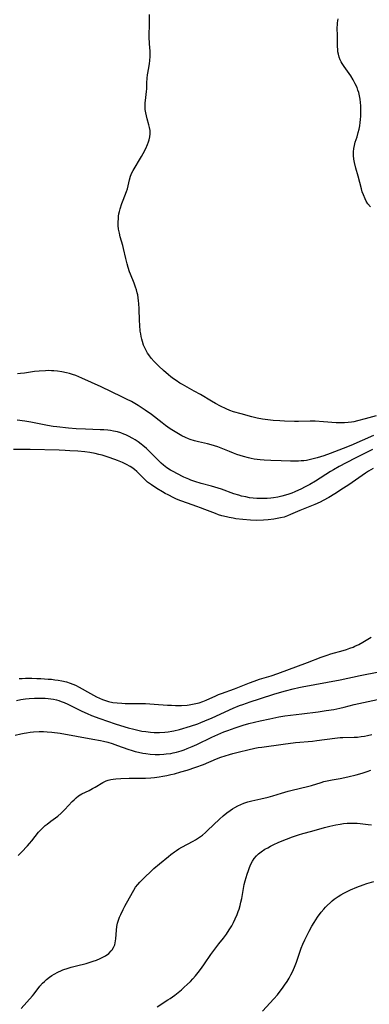
# Model space of a CAD drawing. Units: inches. Extents: x 2059256 to 2064734, y 237930 to 243328.
# Drawn here: x 2059941 to 2060017, y 240066 to 240279 of the extents above; entities that cross this region are included whole.
import ezdxf

# ---------------------------------------------------------------- set-up
doc = ezdxf.new("R2010")
doc.units = ezdxf.units.IN
doc.header["$MEASUREMENT"] = 0
doc.layers.add('c_36_T12S_R18E', color=251, linetype='Continuous')

msp = doc.modelspace()

# ---------------------------------------------------------------- linework, layer by layer
at = {"layer": 'c_36_T12S_R18E'}
for points in [[(2060018.16, 240193.27, 1006), (2060015.8, 240192.59, 1006), (2060014.12, 240192.15, 1006), (2060013.36, 240192, 1006), (2060012.87, 240191.92, 1006), (2060012.1, 240191.82, 1006), (2060011.32, 240191.75, 1006), (2060010.43, 240191.73, 1006), (2060009.55, 240191.76, 1006), (2060006.8, 240192, 1006), (2060005, 240192.08, 1006), (2060003.89, 240192.09, 1006), (2060001.4, 240192.05, 1006), (2060000.57, 240192.06, 1006), (2059998.4, 240192.12, 1006), (2059997.4, 240192.18, 1006), (2059995.96, 240192.28, 1006), (2059994.79, 240192.4, 1006), (2059993.61, 240192.56, 1006), (2059992.45, 240192.78, 1006), (2059991.34, 240193.05, 1006), (2059989.04, 240193.66, 1006), (2059987.4, 240194.15, 1006), (2059986.6, 240194.43, 1006), (2059985.79, 240194.76, 1006), (2059984.57, 240195.35, 1006), (2059983.46, 240195.94, 1006), (2059982.64, 240196.41, 1006), (2059980.22, 240197.86, 1006), (2059978.9, 240198.59, 1006), (2059977.36, 240199.43, 1006), (2059976.34, 240200.01, 1006), (2059975.8, 240200.33, 1006), (2059975.01, 240200.85, 1006), (2059974.45, 240201.25, 1006), (2059973.88, 240201.68, 1006), (2059973.32, 240202.13, 1006), (2059972.24, 240203.07, 1006), (2059971.28, 240203.96, 1006), (2059970.25, 240204.99, 1006), (2059969.63, 240205.68, 1006), (2059969.08, 240206.4, 1006), (2059968.82, 240206.78, 1006), (2059968.5, 240207.34, 1006), (2059968.21, 240207.91, 1006), (2059967.96, 240208.51, 1006), (2059967.71, 240209.27, 1006), (2059967.56, 240209.82, 1006), (2059967.44, 240210.38, 1006), (2059967.35, 240210.94, 1006), (2059967.26, 240211.54, 1006), (2059967.15, 240212.81, 1006), (2059967.09, 240213.81, 1006), (2059967.01, 240216.33, 1006), (2059966.95, 240217.49, 1006), (2059966.89, 240218.06, 1006), (2059966.81, 240218.7, 1006), (2059966.7, 240219.34, 1006), (2059966.6, 240219.8, 1006), (2059966.44, 240220.43, 1006), (2059966.25, 240221.04, 1006), (2059965.94, 240221.88, 1006), (2059965.16, 240223.81, 1006), (2059964.96, 240224.34, 1006), (2059964.66, 240225.25, 1006), (2059964.43, 240226.03, 1006), (2059964.13, 240227.2, 1006), (2059963.64, 240229.39, 1006), (2059963.47, 240230.04, 1006), (2059962.95, 240231.9, 1006), (2059962.74, 240232.7, 1006), (2059962.59, 240233.54, 1006), (2059962.51, 240234.3, 1006), (2059962.49, 240235.07, 1006), (2059962.53, 240235.84, 1006), (2059962.58, 240236.37, 1006), (2059962.66, 240236.87, 1006), (2059962.77, 240237.36, 1006), (2059962.92, 240237.94, 1006), (2059963.28, 240239.06, 1006), (2059963.54, 240239.78, 1006), (2059964.28, 240241.68, 1006), (2059964.48, 240242.27, 1006), (2059964.64, 240242.91, 1006), (2059964.92, 240244.2, 1006), (2059965.14, 240244.96, 1006), (2059965.46, 240245.69, 1006), (2059965.73, 240246.19, 1006), (2059967.49, 240249.18, 1006), (2059967.89, 240249.88, 1006), (2059968.46, 240250.94, 1006), (2059968.84, 240251.78, 1006), (2059969.05, 240252.35, 1006), (2059969.18, 240252.79, 1006), (2059969.33, 240253.46, 1006), (2059969.39, 240254.13, 1006), (2059969.36, 240254.8, 1006), (2059969.25, 240255.46, 1006), (2059969.11, 240256.06, 1006), (2059968.75, 240257.32, 1006), (2059968.58, 240257.99, 1006), (2059968.44, 240258.67, 1006), (2059968.34, 240259.34, 1006), (2059968.3, 240260.07, 1006), (2059968.32, 240260.78, 1006), (2059968.37, 240261.3, 1006), (2059968.56, 240262.62, 1006), (2059968.62, 240263.22, 1006), (2059968.65, 240263.83, 1006), (2059968.67, 240265.14, 1006), (2059968.73, 240266.14, 1006), (2059968.82, 240266.81, 1006), (2059969.1, 240268.36, 1006), (2059969.23, 240269.25, 1006), (2059969.3, 240269.86, 1006), (2059969.37, 240270.89, 1006), (2059969.38, 240271.5, 1006), (2059969.38, 240272.1, 1006), (2059969.35, 240272.62, 1006), (2059969.2, 240274.81, 1006), (2059969.18, 240275.41, 1006), (2059969.25, 240277.66, 1006), (2059969.25, 240279.84, 1006)], [(2060016.92, 240238.33, 1008), (2060016.39, 240239, 1008), (2060016.03, 240239.57, 1008), (2060015.76, 240240.09, 1008), (2060015.39, 240240.97, 1008), (2060015.17, 240241.58, 1008), (2060014.98, 240242.21, 1008), (2060014.27, 240244.99, 1008), (2060013.79, 240246.68, 1008), (2060013.48, 240247.92, 1008), (2060013.36, 240248.63, 1008), (2060013.28, 240249.44, 1008), (2060013.26, 240250.24, 1008), (2060013.33, 240250.97, 1008), (2060013.45, 240251.61, 1008), (2060013.66, 240252.34, 1008), (2060014.03, 240253.46, 1008), (2060014.31, 240254.4, 1008), (2060014.47, 240255.08, 1008), (2060014.61, 240255.83, 1008), (2060014.71, 240256.53, 1008), (2060014.78, 240257.23, 1008), (2060014.83, 240257.92, 1008), (2060014.86, 240258.62, 1008), (2060014.86, 240259.46, 1008), (2060014.83, 240260.15, 1008), (2060014.77, 240260.87, 1008), (2060014.68, 240261.6, 1008), (2060014.56, 240262.31, 1008), (2060014.39, 240263.01, 1008), (2060014.23, 240263.54, 1008), (2060014.04, 240264.07, 1008), (2060013.65, 240264.93, 1008), (2060013.2, 240265.76, 1008), (2060012.68, 240266.6, 1008), (2060011.98, 240267.61, 1008), (2060011.23, 240268.62, 1008), (2060010.79, 240269.3, 1008), (2060010.62, 240269.61, 1008), (2060010.42, 240270.05, 1008), (2060010.19, 240270.67, 1008), (2060010.01, 240271.3, 1008), (2060009.92, 240271.77, 1008), (2060009.86, 240272.23, 1008), (2060009.81, 240273.03, 1008), (2060009.81, 240275.1, 1008), (2060009.76, 240277.11, 1008), (2060009.78, 240277.58, 1008), (2060009.81, 240278.06, 1008), (2060009.93, 240278.94, 1008)], [(2060017.61, 240189, 1004), (2060012.67, 240186.85, 1004), (2060011.03, 240186.2, 1004), (2060008.21, 240185.13, 1004), (2060006.89, 240184.66, 1004), (2060005.41, 240184.19, 1004), (2060004.31, 240183.88, 1004), (2060003.73, 240183.76, 1004), (2060003.14, 240183.65, 1004), (2060002.56, 240183.58, 1004), (2060001.98, 240183.52, 1004), (2060001.41, 240183.48, 1004), (2060000.77, 240183.47, 1004), (2059999.69, 240183.48, 1004), (2059997.69, 240183.55, 1004), (2059995.4, 240183.61, 1004), (2059993.96, 240183.69, 1004), (2059993.16, 240183.76, 1004), (2059992.45, 240183.84, 1004), (2059991.82, 240183.94, 1004), (2059991.2, 240184.06, 1004), (2059990.62, 240184.19, 1004), (2059989.5, 240184.49, 1004), (2059988.11, 240184.94, 1004), (2059987.34, 240185.22, 1004), (2059986.48, 240185.56, 1004), (2059984.73, 240186.28, 1004), (2059983.99, 240186.56, 1004), (2059983.24, 240186.81, 1004), (2059982.54, 240187.01, 1004), (2059981.77, 240187.2, 1004), (2059979.84, 240187.64, 1004), (2059978.93, 240187.87, 1004), (2059978.04, 240188.14, 1004), (2059977.63, 240188.29, 1004), (2059977, 240188.56, 1004), (2059976.25, 240188.94, 1004), (2059975.51, 240189.35, 1004), (2059974.45, 240190, 1004), (2059973.71, 240190.49, 1004), (2059972.69, 240191.21, 1004), (2059971.98, 240191.74, 1004), (2059969.66, 240193.53, 1004), (2059968.29, 240194.52, 1004), (2059967.65, 240194.95, 1004), (2059966.79, 240195.49, 1004), (2059966.07, 240195.92, 1004), (2059965.34, 240196.33, 1004), (2059964.3, 240196.88, 1004), (2059963.3, 240197.38, 1004), (2059958.79, 240199.55, 1004), (2059954.61, 240201.41, 1004), (2059953.33, 240201.95, 1004), (2059952.64, 240202.19, 1004), (2059951.98, 240202.39, 1004), (2059951.32, 240202.56, 1004), (2059950.36, 240202.76, 1004), (2059949.41, 240202.89, 1004), (2059948.61, 240202.97, 1004), (2059948.08, 240203, 1004), (2059947.42, 240203.01, 1004), (2059946.79, 240203, 1004), (2059945.46, 240202.91, 1004), (2059944.46, 240202.8, 1004), (2059942.3, 240202.49, 1004), (2059941.39, 240202.39, 1004), (2059940.78, 240202.34, 1004)], [(2060017.35, 240185.99, 1002), (2060016.5, 240185.59, 1002), (2060013.8, 240184.17, 1002), (2060011.67, 240183.1, 1002), (2060010.18, 240182.31, 1002), (2060008.95, 240181.61, 1002), (2060008.29, 240181.22, 1002), (2060005.06, 240179.19, 1002), (2060003.83, 240178.47, 1002), (2060002.68, 240177.86, 1002), (2060002.04, 240177.54, 1002), (2060000.62, 240176.89, 1002), (2059999.96, 240176.61, 1002), (2059999.29, 240176.35, 1002), (2059998.61, 240176.12, 1002), (2059997.82, 240175.9, 1002), (2059996.92, 240175.71, 1002), (2059996.01, 240175.57, 1002), (2059995.4, 240175.5, 1002), (2059994.62, 240175.43, 1002), (2059993.97, 240175.4, 1002), (2059993.31, 240175.39, 1002), (2059992.44, 240175.42, 1002), (2059991.62, 240175.49, 1002), (2059990.81, 240175.6, 1002), (2059990.01, 240175.75, 1002), (2059989.12, 240175.95, 1002), (2059988.53, 240176.11, 1002), (2059987.42, 240176.45, 1002), (2059984.76, 240177.41, 1002), (2059983.31, 240177.89, 1002), (2059982.62, 240178.09, 1002), (2059980.41, 240178.67, 1002), (2059979.06, 240179.08, 1002), (2059978.18, 240179.39, 1002), (2059977.72, 240179.58, 1002), (2059976.65, 240180.05, 1002), (2059975.13, 240180.81, 1002), (2059974.5, 240181.15, 1002), (2059973.78, 240181.57, 1002), (2059973.01, 240182.07, 1002), (2059972.28, 240182.62, 1002), (2059971.74, 240183.08, 1002), (2059971.11, 240183.7, 1002), (2059969.71, 240185.13, 1002), (2059968.62, 240186.18, 1002), (2059967.83, 240186.86, 1002), (2059967.44, 240187.17, 1002), (2059966.81, 240187.62, 1002), (2059966.16, 240188.05, 1002), (2059965.67, 240188.35, 1002), (2059964.74, 240188.85, 1002), (2059964.15, 240189.13, 1002), (2059963.74, 240189.31, 1002), (2059963.03, 240189.57, 1002), (2059962.31, 240189.79, 1002), (2059961.47, 240189.98, 1002), (2059960.86, 240190.08, 1002), (2059960.24, 240190.16, 1002), (2059959.42, 240190.23, 1002), (2059958.61, 240190.27, 1002), (2059955.45, 240190.36, 1002), (2059953.44, 240190.47, 1002), (2059951.79, 240190.61, 1002), (2059949.23, 240190.89, 1002), (2059948.48, 240190.99, 1002), (2059947.23, 240191.18, 1002), (2059943.64, 240191.87, 1002), (2059942.31, 240192.09, 1002), (2059940.71, 240192.3, 1002)], [(2060017.49, 240181.9, 1000), (2060016.5, 240181.3, 1000), (2060015.84, 240180.86, 1000), (2060012.26, 240178.38, 1000), (2060011.09, 240177.62, 1000), (2060009.21, 240176.43, 1000), (2060007.96, 240175.66, 1000), (2060006.73, 240174.97, 1000), (2060006.09, 240174.65, 1000), (2060004.93, 240174.14, 1000), (2060001.67, 240172.81, 1000), (2059999.7, 240171.94, 1000), (2059998.99, 240171.67, 1000), (2059998.28, 240171.43, 1000), (2059997.49, 240171.22, 1000), (2059996.8, 240171.08, 1000), (2059996.11, 240170.96, 1000), (2059994.83, 240170.8, 1000), (2059993.85, 240170.72, 1000), (2059992.42, 240170.69, 1000), (2059991.03, 240170.74, 1000), (2059989.42, 240170.88, 1000), (2059987.91, 240171.06, 1000), (2059987.31, 240171.15, 1000), (2059986.47, 240171.3, 1000), (2059985.84, 240171.44, 1000), (2059984.82, 240171.71, 1000), (2059984.15, 240171.92, 1000), (2059983.49, 240172.16, 1000), (2059981.19, 240173.08, 1000), (2059980.25, 240173.44, 1000), (2059979.47, 240173.72, 1000), (2059977.42, 240174.4, 1000), (2059976.04, 240174.91, 1000), (2059975.08, 240175.31, 1000), (2059974.48, 240175.58, 1000), (2059973.25, 240176.2, 1000), (2059972.66, 240176.52, 1000), (2059972.08, 240176.85, 1000), (2059970.85, 240177.6, 1000), (2059969.68, 240178.37, 1000), (2059969.26, 240178.67, 1000), (2059968.85, 240178.98, 1000), (2059968.21, 240179.55, 1000), (2059966.97, 240180.81, 1000), (2059966.51, 240181.25, 1000), (2059966.03, 240181.67, 1000), (2059965.41, 240182.12, 1000), (2059965.06, 240182.35, 1000), (2059964.31, 240182.77, 1000), (2059963.39, 240183.2, 1000), (2059962.37, 240183.61, 1000), (2059961.79, 240183.83, 1000), (2059960.33, 240184.34, 1000), (2059959.02, 240184.75, 1000), (2059958.31, 240184.95, 1000), (2059957.54, 240185.14, 1000), (2059956.39, 240185.35, 1000), (2059955.26, 240185.49, 1000), (2059953.79, 240185.62, 1000), (2059952.06, 240185.73, 1000), (2059951.07, 240185.79, 1000), (2059949.74, 240185.84, 1000), (2059943.5, 240186.01, 1000), (2059939.91, 240185.99, 1000)], [(2059941.1, 240136.56, 1000), (2059941.78, 240136.61, 1000), (2059942.47, 240136.64, 1000), (2059943.86, 240136.65, 1000), (2059944.97, 240136.62, 1000), (2059945.82, 240136.58, 1000), (2059947.41, 240136.48, 1000), (2059948.12, 240136.41, 1000), (2059948.85, 240136.33, 1000), (2059949.57, 240136.23, 1000), (2059950.32, 240136.09, 1000), (2059951.36, 240135.84, 1000), (2059952.16, 240135.58, 1000), (2059952.71, 240135.37, 1000), (2059953.26, 240135.13, 1000), (2059954.09, 240134.71, 1000), (2059956.51, 240133.32, 1000), (2059957.79, 240132.64, 1000), (2059958.43, 240132.34, 1000), (2059959.08, 240132.06, 1000), (2059959.72, 240131.83, 1000), (2059960.43, 240131.63, 1000), (2059961.36, 240131.44, 1000), (2059962.3, 240131.31, 1000), (2059963.3, 240131.25, 1000), (2059963.98, 240131.23, 1000), (2059966.51, 240131.23, 1000), (2059968.4, 240131.19, 1000), (2059970.27, 240131.08, 1000), (2059973.15, 240130.86, 1000), (2059974, 240130.81, 1000), (2059974.85, 240130.79, 1000), (2059976.18, 240130.79, 1000), (2059977.36, 240130.87, 1000), (2059977.8, 240130.92, 1000), (2059978.54, 240131.03, 1000), (2059979.27, 240131.17, 1000), (2059979.98, 240131.36, 1000), (2059980.73, 240131.61, 1000), (2059981.5, 240131.93, 1000), (2059983.54, 240132.87, 1000), (2059984.12, 240133.12, 1000), (2059984.76, 240133.37, 1000), (2059987.61, 240134.38, 1000), (2059990.83, 240135.64, 1000), (2059991.86, 240136.02, 1000), (2059992.99, 240136.41, 1000), (2059995.49, 240137.17, 1000), (2059996.94, 240137.65, 1000), (2060003.36, 240140.03, 1000), (2060006.3, 240141.18, 1000), (2060007.55, 240141.65, 1000), (2060008.36, 240141.91, 1000), (2060011.04, 240142.65, 1000), (2060011.76, 240142.87, 1000), (2060012.48, 240143.11, 1000), (2060013.19, 240143.37, 1000), (2060013.59, 240143.55, 1000), (2060014.44, 240143.95, 1000), (2060015.26, 240144.4, 1000), (2060016.39, 240145.08, 1000), (2060017.07, 240145.51, 1000)], [(2059940.55, 240131.86, 1002), (2059941.46, 240132.03, 1002), (2059942.52, 240132.19, 1002), (2059943.26, 240132.28, 1002), (2059944.42, 240132.36, 1002), (2059945.08, 240132.38, 1002), (2059945.74, 240132.38, 1002), (2059946.72, 240132.34, 1002), (2059947.35, 240132.29, 1002), (2059947.96, 240132.21, 1002), (2059948.56, 240132.11, 1002), (2059949.16, 240131.97, 1002), (2059949.67, 240131.83, 1002), (2059950.18, 240131.66, 1002), (2059950.83, 240131.41, 1002), (2059951.59, 240131.06, 1002), (2059954.64, 240129.55, 1002), (2059955.81, 240129.03, 1002), (2059956.76, 240128.64, 1002), (2059958.55, 240127.97, 1002), (2059961.86, 240126.8, 1002), (2059963.01, 240126.43, 1002), (2059964.62, 240125.96, 1002), (2059965.9, 240125.63, 1002), (2059966.75, 240125.43, 1002), (2059967.61, 240125.26, 1002), (2059968.45, 240125.12, 1002), (2059969.46, 240125.01, 1002), (2059970.25, 240124.96, 1002), (2059971.4, 240124.94, 1002), (2059972.54, 240125, 1002), (2059973.31, 240125.08, 1002), (2059974.08, 240125.2, 1002), (2059974.49, 240125.28, 1002), (2059975.69, 240125.58, 1002), (2059978.09, 240126.3, 1002), (2059979.65, 240126.82, 1002), (2059980.33, 240127.08, 1002), (2059981.18, 240127.42, 1002), (2059982.77, 240128.12, 1002), (2059987.32, 240130.17, 1002), (2059988.7, 240130.74, 1002), (2059989.4, 240131.01, 1002), (2059991, 240131.57, 1002), (2059993, 240132.22, 1002), (2059996.32, 240133.28, 1002), (2059998.57, 240133.95, 1002), (2060000.25, 240134.39, 1002), (2060001.44, 240134.66, 1002), (2060002.19, 240134.81, 1002), (2060010.38, 240136.3, 1002), (2060014.69, 240137.21, 1002), (2060018.74, 240138.02, 1002)], [(2059940.26, 240124.35, 1004), (2059941.46, 240124.66, 1004), (2059942.18, 240124.81, 1004), (2059942.69, 240124.9, 1004), (2059943.46, 240125.01, 1004), (2059944.24, 240125.09, 1004), (2059945.47, 240125.16, 1004), (2059946.34, 240125.15, 1004), (2059947.2, 240125.11, 1004), (2059948.16, 240125.02, 1004), (2059949.96, 240124.77, 1004), (2059957.05, 240123.53, 1004), (2059958.7, 240123.2, 1004), (2059959.34, 240123.06, 1004), (2059960.24, 240122.82, 1004), (2059961.17, 240122.54, 1004), (2059962.36, 240122.14, 1004), (2059964.57, 240121.36, 1004), (2059965.49, 240121.07, 1004), (2059966.17, 240120.87, 1004), (2059966.86, 240120.69, 1004), (2059967.81, 240120.49, 1004), (2059968.47, 240120.38, 1004), (2059969.37, 240120.28, 1004), (2059970.47, 240120.22, 1004), (2059971.41, 240120.21, 1004), (2059972.35, 240120.26, 1004), (2059972.84, 240120.31, 1004), (2059973.84, 240120.44, 1004), (2059974.33, 240120.54, 1004), (2059975.05, 240120.71, 1004), (2059976.05, 240121, 1004), (2059976.71, 240121.23, 1004), (2059977.36, 240121.48, 1004), (2059978.42, 240121.92, 1004), (2059979.43, 240122.37, 1004), (2059982.71, 240123.91, 1004), (2059983.99, 240124.5, 1004), (2059985.32, 240125.05, 1004), (2059986.14, 240125.38, 1004), (2059987.71, 240125.96, 1004), (2059989.46, 240126.53, 1004), (2059990.67, 240126.87, 1004), (2059991.87, 240127.18, 1004), (2059993.11, 240127.47, 1004), (2059995.18, 240127.92, 1004), (2059997.12, 240128.3, 1004), (2059998.43, 240128.51, 1004), (2060002.1, 240128.96, 1004), (2060005.67, 240129.43, 1004), (2060007.4, 240129.67, 1004), (2060009.01, 240129.93, 1004), (2060010.35, 240130.2, 1004), (2060011.28, 240130.42, 1004), (2060013.43, 240130.97, 1004), (2060014.41, 240131.19, 1004), (2060018.48, 240132.04, 1004)], [(2059940.92, 240098.43, 1006), (2059941.6, 240099.09, 1006), (2059942.94, 240100.51, 1006), (2059943.37, 240100.99, 1006), (2059943.88, 240101.58, 1006), (2059945.32, 240103.41, 1006), (2059945.7, 240103.84, 1006), (2059946.2, 240104.35, 1006), (2059946.74, 240104.84, 1006), (2059947.15, 240105.17, 1006), (2059947.99, 240105.82, 1006), (2059949.44, 240106.89, 1006), (2059950.17, 240107.5, 1006), (2059951, 240108.31, 1006), (2059952.59, 240110.03, 1006), (2059952.97, 240110.42, 1006), (2059953.43, 240110.86, 1006), (2059953.93, 240111.25, 1006), (2059954.64, 240111.69, 1006), (2059956.24, 240112.45, 1006), (2059956.98, 240112.83, 1006), (2059957.54, 240113.15, 1006), (2059959.21, 240114.18, 1006), (2059959.88, 240114.51, 1006), (2059960.35, 240114.67, 1006), (2059960.88, 240114.78, 1006), (2059961.44, 240114.86, 1006), (2059961.98, 240114.92, 1006), (2059963.04, 240115, 1006), (2059964.86, 240115.07, 1006), (2059967.76, 240115.09, 1006), (2059968.37, 240115.11, 1006), (2059969.52, 240115.19, 1006), (2059970.29, 240115.26, 1006), (2059971.36, 240115.39, 1006), (2059972.14, 240115.51, 1006), (2059973.01, 240115.67, 1006), (2059973.88, 240115.86, 1006), (2059974.64, 240116.04, 1006), (2059976.03, 240116.43, 1006), (2059977.4, 240116.84, 1006), (2059979.25, 240117.44, 1006), (2059980.87, 240118.04, 1006), (2059983.72, 240119.24, 1006), (2059984.64, 240119.59, 1006), (2059985.57, 240119.92, 1006), (2059986.49, 240120.22, 1006), (2059987.2, 240120.43, 1006), (2059988.69, 240120.8, 1006), (2059990.44, 240121.2, 1006), (2059991.97, 240121.54, 1006), (2059992.72, 240121.68, 1006), (2059993.52, 240121.8, 1006), (2059998.09, 240122.44, 1006), (2060000.77, 240122.75, 1006), (2060004.39, 240123.1, 1006), (2060005.33, 240123.21, 1006), (2060009.27, 240123.75, 1006), (2060010.42, 240123.85, 1006), (2060010.96, 240123.88, 1006), (2060013.43, 240123.92, 1006), (2060014.13, 240123.96, 1006), (2060014.93, 240124.05, 1006), (2060015.63, 240124.15, 1006), (2060016.32, 240124.29, 1006), (2060017.22, 240124.51, 1006)], [(2059941.54, 240065.41, 1008), (2059944, 240068.12, 1008), (2059944.36, 240068.55, 1008), (2059945.6, 240070.19, 1008), (2059946.15, 240070.82, 1008), (2059946.58, 240071.24, 1008), (2059947.04, 240071.65, 1008), (2059947.68, 240072.15, 1008), (2059948.17, 240072.49, 1008), (2059948.68, 240072.81, 1008), (2059949.45, 240073.23, 1008), (2059950.26, 240073.59, 1008), (2059950.58, 240073.72, 1008), (2059951.7, 240074.11, 1008), (2059952.37, 240074.31, 1008), (2059953.49, 240074.61, 1008), (2059955.55, 240075.13, 1008), (2059956.41, 240075.37, 1008), (2059957.12, 240075.6, 1008), (2059957.81, 240075.84, 1008), (2059958.6, 240076.16, 1008), (2059959.21, 240076.46, 1008), (2059959.78, 240076.78, 1008), (2059960.45, 240077.25, 1008), (2059961.01, 240077.81, 1008), (2059961.19, 240078.05, 1008), (2059961.5, 240078.58, 1008), (2059961.73, 240079.15, 1008), (2059961.86, 240079.59, 1008), (2059962, 240080.44, 1008), (2059962.13, 240082.29, 1008), (2059962.21, 240083.05, 1008), (2059962.37, 240083.8, 1008), (2059962.56, 240084.43, 1008), (2059962.78, 240085.06, 1008), (2059963.04, 240085.68, 1008), (2059963.55, 240086.75, 1008), (2059963.92, 240087.44, 1008), (2059964.96, 240089.23, 1008), (2059965.86, 240090.91, 1008), (2059966.26, 240091.56, 1008), (2059966.74, 240092.17, 1008), (2059967.17, 240092.63, 1008), (2059967.62, 240093.08, 1008), (2059970.21, 240095.56, 1008), (2059971.37, 240096.58, 1008), (2059973.32, 240098.18, 1008), (2059973.87, 240098.62, 1008), (2059974.63, 240099.19, 1008), (2059975.1, 240099.51, 1008), (2059975.58, 240099.81, 1008), (2059976.21, 240100.17, 1008), (2059978.7, 240101.49, 1008), (2059979.18, 240101.77, 1008), (2059980.01, 240102.32, 1008), (2059980.67, 240102.82, 1008), (2059981.31, 240103.37, 1008), (2059981.79, 240103.81, 1008), (2059984.33, 240106.22, 1008), (2059985.15, 240106.98, 1008), (2059985.91, 240107.62, 1008), (2059986.62, 240108.13, 1008), (2059987.14, 240108.47, 1008), (2059987.67, 240108.79, 1008), (2059988.29, 240109.12, 1008), (2059988.92, 240109.41, 1008), (2059989.57, 240109.67, 1008), (2059990.46, 240109.95, 1008), (2059991.36, 240110.18, 1008), (2059993.27, 240110.6, 1008), (2059994.82, 240110.97, 1008), (2059995.88, 240111.27, 1008), (2059997.74, 240111.86, 1008), (2059999.14, 240112.27, 1008), (2060000.06, 240112.51, 1008), (2060003.33, 240113.29, 1008), (2060004.17, 240113.51, 1008), (2060006.26, 240114.15, 1008), (2060006.9, 240114.34, 1008), (2060007.55, 240114.51, 1008), (2060008.69, 240114.73, 1008), (2060010.41, 240115.01, 1008), (2060012.06, 240115.35, 1008), (2060013.84, 240115.78, 1008), (2060014.61, 240115.99, 1008), (2060015.37, 240116.22, 1008), (2060016.23, 240116.51, 1008), (2060016.98, 240116.82, 1008)], [(2059970.87, 240065.76, 1010), (2059973.18, 240067.23, 1010), (2059973.69, 240067.57, 1010), (2059974.7, 240068.29, 1010), (2059975.44, 240068.85, 1010), (2059976.15, 240069.44, 1010), (2059976.76, 240069.97, 1010), (2059977.35, 240070.53, 1010), (2059978.06, 240071.23, 1010), (2059978.6, 240071.82, 1010), (2059979.14, 240072.42, 1010), (2059979.74, 240073.13, 1010), (2059980.47, 240074.06, 1010), (2059981.15, 240075.01, 1010), (2059982.51, 240077.03, 1010), (2059983.33, 240078.19, 1010), (2059984.23, 240079.37, 1010), (2059985.22, 240080.59, 1010), (2059985.85, 240081.44, 1010), (2059986.46, 240082.35, 1010), (2059986.98, 240083.23, 1010), (2059987.38, 240083.96, 1010), (2059987.75, 240084.7, 1010), (2059988.17, 240085.66, 1010), (2059988.41, 240086.31, 1010), (2059988.58, 240086.85, 1010), (2059988.8, 240087.59, 1010), (2059988.99, 240088.34, 1010), (2059989.15, 240089.1, 1010), (2059989.71, 240092.13, 1010), (2059989.89, 240092.94, 1010), (2059990.08, 240093.65, 1010), (2059990.3, 240094.35, 1010), (2059990.58, 240095.18, 1010), (2059990.83, 240095.84, 1010), (2059991.14, 240096.53, 1010), (2059991.46, 240097.15, 1010), (2059991.84, 240097.73, 1010), (2059992.34, 240098.32, 1010), (2059992.79, 240098.75, 1010), (2059993.35, 240099.2, 1010), (2059994.16, 240099.74, 1010), (2059994.76, 240100.08, 1010), (2059995.37, 240100.4, 1010), (2059995.95, 240100.68, 1010), (2059997.18, 240101.25, 1010), (2059998.82, 240101.94, 1010), (2060000.09, 240102.42, 1010), (2060001.39, 240102.86, 1010), (2060002.35, 240103.14, 1010), (2060004.29, 240103.67, 1010), (2060007, 240104.47, 1010), (2060008.15, 240104.76, 1010), (2060008.81, 240104.9, 1010), (2060009.46, 240105.03, 1010), (2060010.41, 240105.18, 1010), (2060011.14, 240105.28, 1010), (2060011.92, 240105.35, 1010), (2060012.65, 240105.38, 1010), (2060013.38, 240105.38, 1010), (2060014.06, 240105.35, 1010), (2060014.74, 240105.28, 1010), (2060016.46, 240105.09, 1010), (2060017.16, 240105.02, 1010)], [(2059993.61, 240064.79, 1012), (2059996.1, 240067.5, 1012), (2059996.85, 240068.34, 1012), (2059997.46, 240069.1, 1012), (2059997.94, 240069.75, 1012), (2059998.41, 240070.41, 1012), (2059998.93, 240071.19, 1012), (2059999.37, 240071.9, 1012), (2059999.78, 240072.63, 1012), (2060000.11, 240073.27, 1012), (2060000.56, 240074.3, 1012), (2060000.96, 240075.4, 1012), (2060001.67, 240077.55, 1012), (2060002.01, 240078.43, 1012), (2060002.36, 240079.3, 1012), (2060002.76, 240080.19, 1012), (2060003.32, 240081.37, 1012), (2060003.67, 240082.06, 1012), (2060004.29, 240083.14, 1012), (2060004.77, 240083.93, 1012), (2060005.52, 240085.07, 1012), (2060006.31, 240086.15, 1012), (2060006.83, 240086.81, 1012), (2060007.2, 240087.23, 1012), (2060007.59, 240087.64, 1012), (2060008.27, 240088.29, 1012), (2060008.69, 240088.65, 1012), (2060009.12, 240088.99, 1012), (2060009.94, 240089.56, 1012), (2060010.5, 240089.9, 1012), (2060011.15, 240090.27, 1012), (2060011.92, 240090.66, 1012), (2060012.65, 240091, 1012), (2060013.97, 240091.57, 1012), (2060015.35, 240092.08, 1012), (2060016.16, 240092.35, 1012), (2060017.62, 240092.78, 1012)]]:
    msp.add_polyline3d(points, dxfattribs=at)

doc.saveas('drawing.dxf')
